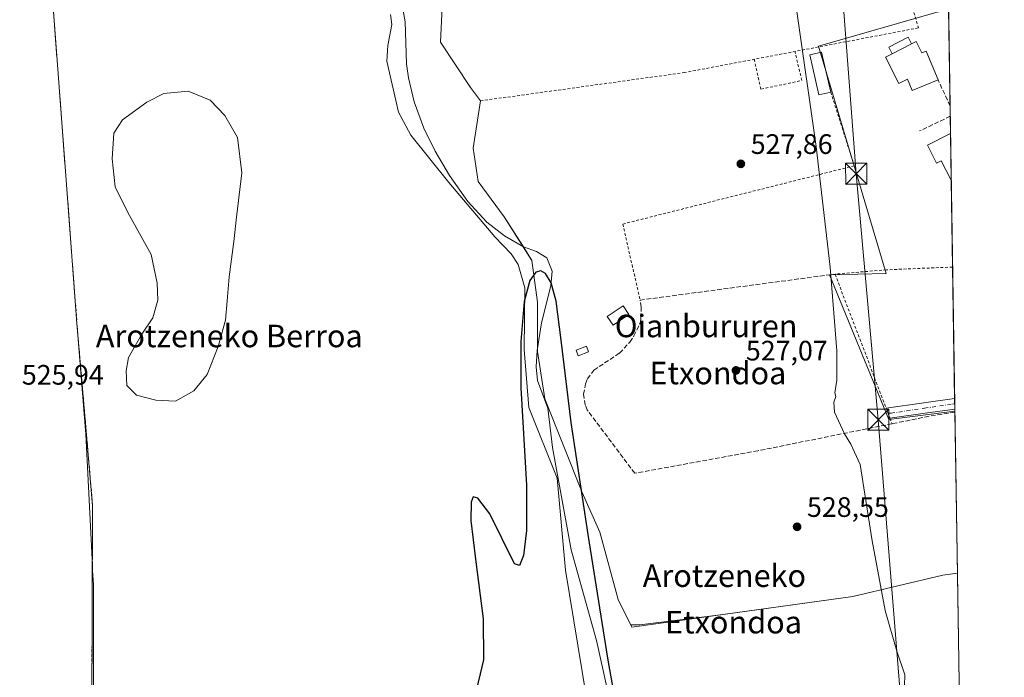
# Model space of a CAD drawing. Units: metres. Extents: x 603618 to 607052, y 4756976 to 4759341.
# Drawn here: x 606701 to 607052, y 4758061 to 4758295 of the extents above; entities that cross this region are included whole.
import ezdxf
from ezdxf.enums import TextEntityAlignment as Align

# ---------------------------------------------------------------- set-up
doc = ezdxf.new("R2010")
doc.units = ezdxf.units.M
doc.header["$MEASUREMENT"] = 0
for name, pattern in [('DGN Style 2', [1.6480167562047852, 0.988810053722871, -0.6592067024819142]), ('DGN Style 3', [2.307223458686699, 1.648016756204785, -0.6592067024819142]), ('DGN Style 4', [2.6384748266838614, 1.318413404963828, -0.6592067024819142, 0.001648016756204785, -0.6592067024819142])]:
    doc.linetypes.add(name, pattern=pattern)
for name, color, linetype, lineweight in [('Alambrada', 7, 'DGN Style 2', 0), ('Camino Cxs', 7, 'Continuous', 0), ('Camino eje', 30, 'DGN Style 4', 13), ('Campo de golf Cxs', 135, 'Continuous', 0), ('Comarca CxS', 21, 'Continuous', 0), ('Comunidad Autónoma CxS', 142, 'Continuous', 0), ('Corriente natural lineal', 142, 'Continuous', 13), ('Corriente natural oculto Cxs', 9, 'Continuous', 13), ('Curva de nivel maestra', 30, 'Continuous', 30), ('Curva de nivel normal', 30, 'Continuous', 0), ('Edificación Cxs', 1, 'Continuous', 13), ('Edificación ligera', 1, 'Continuous', 0), ('Edificación ligera Cxs', 1, 'Continuous', 0), ('Entidad de ámbito territorial CxS', 92, 'Continuous', 0), ('Espacio natural protegido', 121, 'Continuous', 13), ('Espacio natural protegido CxS', 121, 'Continuous', 0), ('Estanque Cxs', 5, 'Continuous', 0), ('Municipio CxS', 4, 'Continuous', 0), ('Núcleo urbano CxS', 7, 'Continuous', 0), ('Prado CxS', 92, 'Continuous', 0), ('Provincia CxS', 1, 'Continuous', 0), ('Punto de cota en terreno', 7, 'Continuous', 0), ('Rótulo de punto de cota en terreno', 7, 'Continuous', 0), ('Seto lineal', 92, 'DGN Style 3', 0), ('Tendido', 6, 'Continuous', 0), ('Texto cartográfico', 7, 'Continuous', 0), ('Torre de tendido puntual', 7, 'Continuous', 0)]:
    doc.layers.add(name, color=color, linetype=linetype, lineweight=lineweight)
doc.styles.add('Style-Arial', font='txt')

# ---------------------------------------------------------------- blocks, each defined once
blk = doc.blocks.new('*U20')
at = {"layer": 'Prado CxS', "color": 92, "linetype": 'Continuous', "lineweight": 0}
blk.add_polyline3d([(606712.2801000001, 4758308.7301, 527.0859000000055), (606718.0114000002, 4758232.819399999, 526.2563999999984), (606721.5100999996, 4758186.4801, 526.0954000000056), (606721.7100000001, 4758183.790100001, 526.0706999999966), (606724.6233000001, 4758147.072100001, 525.9741999999969), (606726.9907000001, 4758100.2981, 525.743100000007), (606727.0762999998, 4758098.607100001, 525.7032000000036), (606727.3349000001, 4758093.500499999, 525.671199999997), (606727.3349000001, 4758089.6183, 525.6983000000037), (606727.3349000001, 4758046.574300001, 525.8657999999997)], dxfattribs=at)
blk = doc.blocks.new('5PATER')
at = {"layer": 'Punto de cota en terreno', "linetype": 'Continuous', "lineweight": 0}
h = blk.add_hatch(color=51, dxfattribs=at)
edge = h.paths.add_edge_path()
edge.add_ellipse((0, 0), major_axis=(-0.1095731443231308, -0.1110710700762829), ratio=0.9994222409660322, start_angle=0, end_angle=360)
blk = doc.blocks.new('5TTEND')
at = {"layer": 'Corriente natural oculto Cxs', "color": 7, "linetype": 'Continuous', "lineweight": 0}
for p, q in [((-0.375, 0.3754), (0.375, -0.3746)), ((0.3720000000000001, 0.3784000000000001), (-0.3720000000000001, -0.3776))]:
    blk.add_line(p, q, dxfattribs=at)
at = {"layer": 'Corriente natural oculto Cxs', "color": 7, "linetype": 'Continuous', "lineweight": 0, "flags": 128}
blk.add_lwpolyline([(-0.375, -0.3746), (0.375, -0.3746), (0.375, 0.3754), (-0.375, 0.3754), (-0.3720000000000001, -0.3776)], dxfattribs=at)

msp = doc.modelspace()

# ---------------------------------------------------------------- linework, layer by layer
at = {"layer": 'Alambrada', "color": 7, "linetype": 'DGN Style 2', "lineweight": 0}
for points in [[(606712.2801000001, 4758308.7301, 530.3127999999997), (606721.5100999996, 4758186.4801, 526.2611000000034), (606721.7100999998, 4758183.790100001, 526.4360000000015), (606727.0900999998, 4758121.610099999, 527.1604999999981), (606726.7401000002, 4758046.5601, 525.9418000000006)], [(607027.4901000002, 4758303.7601, 532.9910999999993), (607018.7401000002, 4758300.460100001, 533.354800000001), (607021.2001, 4758291.780099999, 533.8056999999973), (606937.9901000002, 4758275.880100001, 528.8022999999957), (606865.2901, 4758265.8101, 539.6723999999958)], [(606962.7348999997, 4758280.6084, 530.0002999999997), (606965.1298000002, 4758269.9539, 528.2247000000061), (606979.6819000002, 4758273.062700001, 529.9760999999999), (606977.2106, 4758283.374500001, 531.6153999999951)], [(606989.9801000003, 4758268.9101, 531.609700000001), (606998.3701, 4758242.690099999, 533.1239999999962), (606915.9200999998, 4758221.950099999, 526.2342999999964), (606922.0701000001, 4758194.850099999, 528.1588999999949)], [(607033.3908000002, 4758206.6305, 535.781799999997), (607033.3800999997, 4758206.630100001, 535.7839999999997), (607009.8101000005, 4758205.640100001, 531.5878999999986), (606991.5301000001, 4758204.110099999, 531.8378999999986), (607009.7301000003, 4758156.360099999, 534.5766000000004), (607011.0800999999, 4758152.800100001, 533.8565999999992), (607011.8400999998, 4758150.840100001, 533.4676000000036)]]:
    msp.add_polyline3d(points, dxfattribs=at)
at = {"layer": 'Camino Cxs', "color": 7, "linetype": 'Continuous', "lineweight": 0, "extrusion": (0.00644707519227169, -0.4115839039341513, 0.9113490688225827), "elevation": -1953978.349679052, "flags": 128}
msp.add_lwpolyline([(681482.6253152639, 4327369.366045535), (681482.6253152639, 4327365.239568197)], dxfattribs=at)
at = {"layer": 'Camino Cxs', "color": 7, "linetype": 'Continuous', "lineweight": 0, "extrusion": (-0.1467462053332961, -0.02094240231287717, 0.9889524594264599), "elevation": -188197.0819296111, "flags": 128}
msp.add_lwpolyline([(-4624668.091282365, 1259192.908204333), (-4624668.091282365, 1259182.172405878)], dxfattribs=at)
at = {"layer": 'Camino Cxs', "color": 7, "linetype": 'Continuous', "lineweight": 0}
msp.add_polyline3d([(607023.6700999998, 4758154.5601, 534.4293999999937), (607011.0900999998, 4758152.800100001, 533.8592999999964), (607009.7301000003, 4758156.370100001, 534.5795999999973), (607023.1501000002, 4758158.2501, 535.1428000000016), (607034.1201, 4758159.8201, 537.7204999999958), (607034.1222000001, 4758159.820400001, 537.719299999997), (607034.1801000005, 4758156.0601, 536.0209999999934)], close=True, dxfattribs=at)
msp.add_polyline3d([(607023.6700999998, 4758154.5601, 534.4293999999937), (607011.0900999998, 4758152.800100001, 533.8592999999964), (607009.7301000003, 4758156.370100001, 534.5795999999973), (607023.1501000002, 4758158.2501, 535.1428000000016), (607034.1218999998, 4758159.8203, 537.7194000000018)], dxfattribs=at)
at = {"layer": 'Camino eje', "color": 30, "linetype": 'DGN Style 4', "lineweight": 13}
msp.add_polyline3d([(607010.4101, 4758154.585100001, 534.3151000000071), (607011.5301000001, 4758154.5801, 534.7701999999991), (607017.1281000003, 4758155.470699999, 533.3203000000067), (607023.4139, 4758156.379100001, 534.7657999999938), (607033.3126999997, 4758157.8245, 537.4130000000005), (607034.1514999997, 4758157.944900001, 537.0537999999942)], dxfattribs=at)
at = {"layer": 'Campo de golf Cxs', "color": 135, "linetype": 'Continuous', "lineweight": 0, "extrusion": (0.0002157581842408767, -0.01380726784610343, 0.9999046518558817), "elevation": -65033.37074320792, "flags": 128}
msp.add_lwpolyline([(607034.9645659942, 4757653.254890696), (607035.943952728, 4757590.585816775)], dxfattribs=at)
at = {"layer": 'Campo de golf Cxs', "color": 135, "linetype": 'Continuous', "lineweight": 0}
for points in [[(606830.5800999999, 4758335.610099999, 533.6959000000061), (606835.0820000004, 4758322.4472, 531.7691999999952), (606846.9883000003, 4758315.303400001, 526.9002000000038), (606851.7507999997, 4758301.809699999, 528.7495999999956), (606850.9570000004, 4758286.728399999, 531.1731), (606861.6657999996, 4758270.535300001, 531.0613000000012), (606865.2901, 4758265.8101, 539.6723999999958)], [(606726.7401000002, 4758046.5601, 525.9418000000006), (606727.0900999998, 4758121.610099999, 527.1604999999981), (606724.7909000004, 4758148.183300001, 526.2121000000043), (606721.7100999998, 4758183.790100001, 526.4360000000015), (606721.5100999996, 4758186.4801, 526.2611000000034), (606718.0114000002, 4758232.819399999, 526.3369999999995), (606712.2801000001, 4758308.7301, 530.3127999999997)], [(606726.7401000002, 4758046.5601, 525.9418000000006), (606727.0900999998, 4758121.610099999, 527.1604999999981), (606724.7909000004, 4758148.183300001, 526.2121000000043), (606721.7100999998, 4758183.790100001, 526.4360000000015), (606721.5100999996, 4758186.4801, 526.2611000000034), (606718.0114000002, 4758232.819399999, 526.3369999999995), (606712.2801000001, 4758308.7301, 530.3127999999997)], [(606851.7507999997, 4758301.809699999, 528.7495999999956), (606850.9570000004, 4758286.728399999, 531.1731), (606861.6657999996, 4758270.535300001, 531.0613000000012), (606865.2901, 4758265.8101, 539.6723999999958), (606862.6183000002, 4758248.9453, 543.2807999999932), (606864.3847000003, 4758237.118899999, 537.1171999999933), (606873.6451000003, 4758224.551200001, 533.7348999999958), (606883.5669999998, 4758209.006899999, 534.470100000006), (606885.5514000002, 4758194.124, 537.760500000004), (606885.5514000002, 4758176.5953, 536.504700000005), (606888.1972000003, 4758159.7281, 535.0065000000031), (606901.4264000002, 4758126.3244, 533.7510000000038), (606907.7034, 4758112.261299999, 535.1843999999984), (606914.2121000001, 4758088.289999999, 533.4161000000023), (606919.1723999997, 4758078.4121, 535.9527999999991), (606997.8860999999, 4758089.326199999, 529.8558000000048), (607029.9669000005, 4758096.933, 531.6935999999987), (607035.0933999997, 4758097.6654, 532.0359999999928), (607036.0727000004, 4758035.0023, 531.1705999999976)], [(606865.2901, 4758265.8101, 539.6723999999958), (606862.6183000002, 4758248.9453, 543.2807999999932), (606864.3847000003, 4758237.118899999, 537.1171999999933), (606873.6451000003, 4758224.551200001, 533.7348999999958), (606880.5124000004, 4758213.792500001, 532.9556000000011)], [(606880.5124000004, 4758213.792500001, 532.9556000000011), (606883.5669999998, 4758209.006899999, 534.470100000006), (606885.5514000002, 4758194.124, 537.760500000004), (606885.5514000002, 4758177.519500001, 535.6490999999951)], [(606885.5514000002, 4758177.519500001, 535.6490999999951), (606885.5514000002, 4758176.5953, 536.504700000005), (606888.1972000003, 4758159.7281, 535.0065000000031), (606901.4264000002, 4758126.3244, 533.7510000000038), (606907.7034, 4758112.261299999, 535.1843999999984), (606914.2121000001, 4758088.289999999, 533.4161000000023)], [(606914.2121000001, 4758088.289999999, 533.4161000000023), (606919.1723999997, 4758078.4121, 535.9527999999991), (606997.8860999999, 4758089.326199999, 529.8558000000048), (607029.9669000005, 4758096.933, 531.6935999999987), (607035.0935000004, 4758097.6654, 532.0360999999976)]]:
    msp.add_polyline3d(points, dxfattribs=at)
at = {"layer": 'Comarca CxS', "color": 21, "linetype": 'Continuous', "lineweight": 0, "flags": 128}
msp.add_lwpolyline([(605697.9031990073, 4757007.072606854), (603653.280000791, 4756975.649982393), (603618.2600007901, 4759289.099982372), (604901.660263644, 4759308.826702776), (605114.0513610122, 4759312.091159398), (606524.6559000007, 4759333.7731), (606895.9990260851, 4759339.480724087), (607015.6600008182, 4759341.319982371), (607016.5497944443, 4759284.377128542), (607020.3705598465, 4759039.86505344), (607046.5138119559, 4757366.812628445), (607051.8100008157, 4757027.879982397), (607026.6339000001, 4757027.493200001)], close=True, dxfattribs=at)
at = {"layer": 'Comunidad Autónoma CxS', "color": 142, "linetype": 'Continuous', "lineweight": 0, "flags": 128}
msp.add_lwpolyline([(605697.9031990073, 4757007.072606854), (603653.280000791, 4756975.649982393), (603618.2600007901, 4759289.099982372), (604901.660263644, 4759308.826702776), (605114.0513610122, 4759312.091159398), (606524.6559000007, 4759333.7731), (606895.9990260851, 4759339.480724087), (607015.6600008182, 4759341.319982371), (607016.5497944443, 4759284.377128542), (607020.3705598465, 4759039.86505344), (607046.5138119559, 4757366.812628445), (607051.8100008157, 4757027.879982397), (607026.6339000001, 4757027.493200001)], close=True, dxfattribs=at)
at = {"layer": 'Corriente natural lineal', "color": 142, "linetype": 'Continuous', "lineweight": 13}
msp.add_polyline3d([(606837.6201, 4758298.600099999, 526.1303000000044), (606838.3601000002, 4758293.9001, 525.8718999999984), (606838.8501000004, 4758278.940099999, 526.7155000000057), (606839.5701000001, 4758274.0001, 526.6195000000008), (606841.5800999999, 4758265.4001, 525.9345999999932), (606845.0701000001, 4758256.040100001, 526.2461000000039), (606849.1300999997, 4758247.840100001, 525.3938000000053), (606854.2200999996, 4758239.270099999, 526.0084000000061), (606860.7801000001, 4758229.920100001, 526.164499999999), (606867.5301000001, 4758222.5701, 525.2317999999941), (606873.8201000001, 4758217.7601, 525.5697999999975), (606880.5500999996, 4758213.770099999, 525.3169000000053), (606885.2001, 4758212.170100001, 525.3723000000027), (606888.8601000002, 4758209.940099999, 525.5204999999987), (606890.7801000001, 4758205.100099999, 525.5537999999942), (606890.2500999998, 4758199.970100001, 525.6220999999932), (606887.0201000003, 4758186.790100001, 524.9823999999935), (606885.4501, 4758176.880100001, 524.7773000000016), (606885.0201000003, 4758171.140100001, 524.7415000000037), (606885.5100999996, 4758166.2301, 524.9850000000006), (606889.1596999997, 4758156.377599999, 524.7565000000031), (606890.9250999996, 4758142.4016, 525.0126000000018), (606897.5396999996, 4758105.889000001, 525.297200000001), (606906.5355000002, 4758073.609800001, 524.8292999999976), (606912.1700999998, 4758048.5101, 524.6603999999934)], dxfattribs=at)
at = {"layer": 'Curva de nivel maestra', "color": 30, "linetype": 'Continuous', "lineweight": 30, "elevation": 525.0000000000001, "flags": 128}
msp.add_lwpolyline([(606917.75, 4758027.350099999), (606910.6799999997, 4758066.700099999), (606903.6299999999, 4758111.440099999), (606897.5700000003, 4758151.300100001), (606893.9800000006, 4758180.600099999), (606892.1500000004, 4758194.420100001), (606890.3899999997, 4758200.970100001), (606888.3499999996, 4758204.360099999), (606886.7300000006, 4758205.3301), (606884.9199999999, 4758204.7601), (606882.7599999999, 4758201.800100001), (606880.79, 4758194.4001), (606879.5700000003, 4758180.0601), (606879.5999999996, 4758163.620100001), (606881.6200000001, 4758128.9801), (606881.5800000001, 4758112.790100001), (606880.5, 4758103.870100001), (606879.0999999996, 4758100.3301), (606877.4000000004, 4758100.9001), (606868.5199999996, 4758118.800100001), (606864.3399999999, 4758124.3301), (606862.6299999999, 4758124.780099999), (606861.8799999999, 4758122.870100001), (606861.8099999996, 4758116.350099999), (606863.4600000001, 4758102.630100001), (606866.2000000002, 4758081.380100001), (606866.3300000001, 4758066.790100001), (606863.1699999999, 4758053.840100001)], dxfattribs=at)
at = {"layer": 'Curva de nivel normal', "color": 30, "linetype": 'Continuous', "lineweight": 0, "elevation": 530, "flags": 128}
msp.add_lwpolyline([(607016.2199999997, 4758057.600000001), (607016.3899999997, 4758061.480000001), (607013.5800000001, 4758069.890000001), (607009.3300000001, 4758084.32), (607004.79, 4758109.100000001), (607000.5099999999, 4758136.34), (606997.1500000004, 4758143.58), (606994.8799999999, 4758147.300000001), (606991.29, 4758154.91), (606991.1399999997, 4758158.51), (606991.8300000001, 4758160.480000001), (606991.3899999997, 4758161.789999999), (606992.1900000004, 4758166.359999999), (606992.2000000002, 4758176.75), (606989.8099999996, 4758206.550000001), (606984.8099999996, 4758249.550000001), (606977.9400000004, 4758297.57)], dxfattribs=at)
at = {"layer": 'Edificación Cxs', "color": 1, "linetype": 'Continuous', "lineweight": 13, "flags": 128}
for points, elevation in [([(607020.4001000002, 4758286.920100001), (607022.4700999996, 4758282.850099999), (607023.9700999996, 4758283.4801), (607028.2301000003, 4758273.270099999), (607019.0201000003, 4758269.4301), (607017.2801000001, 4758273.530099999), (607014.2200999996, 4758271.970100001), (607009.4501, 4758281.340100001), (607011.8509999998, 4758282.5636), (607018.7860000003, 4758286.0975)], 538.8398000000016), ([(607032.6469000002, 4758254.233700001), (607032.9083000004, 4758237.513699999), (607029.3201000001, 4758244.4901), (607027.7100999998, 4758243.6601), (607024.4401000004, 4758250.020099999), (607032.6401000004, 4758254.2301)], 538.7834000000003)]:
    msp.add_lwpolyline(points, close=True, dxfattribs=dict(at, elevation=elevation))
at = {"layer": 'Edificación Cxs', "color": 1, "linetype": 'Continuous', "lineweight": 13, "extrusion": (-0.006341569986034104, -0.003231503125033168, 0.9999746706180439), "elevation": -18690.2567751874, "flags": 128}
msp.add_lwpolyline([(607003.0414760094, 4758247.010306412), (607009.9766878845, 4758250.544224864)], dxfattribs=at)
at = {"layer": 'Edificación Cxs', "color": 1, "linetype": 'Continuous', "lineweight": 13, "extrusion": (-0.002213430649662423, 0.1416324547398509, 0.9899168391784853), "elevation": 673110.5847175507, "flags": 128}
msp.add_lwpolyline([(-681311.4039543773, -4700235.013935375), (-681311.4039543772, -4700218.121565217)], dxfattribs=at)
at = {"layer": 'Edificación Cxs', "color": 1, "linetype": 'Continuous', "lineweight": 13}
for points in [[(607018.7860000003, 4758286.0975, 535.6252999999997), (607020.4001000002, 4758286.920100001, 534.7081999999937), (607022.4700999996, 4758282.850099999, 537.553700000004), (607023.9700999996, 4758283.4801, 536.1098999999958), (607028.2301000003, 4758273.270099999, 535.687699999995)], [(607028.2301000003, 4758273.270099999, 535.687699999995), (607019.0201000003, 4758269.4301, 535.7385000000068), (607017.2801000001, 4758273.530099999, 538.8398000000016), (607014.2200999996, 4758271.970100001, 535.6444999999949), (607009.4501, 4758281.340100001, 534.4771000000037), (607011.8509999998, 4758282.5636, 535.5699000000022)], [(607032.9082000004, 4758237.513699999, 538.7832999999955), (607029.3201000001, 4758244.4901, 537.9658000000054), (607027.7100999998, 4758243.6601, 536.1226000000024), (607024.4401000004, 4758250.020099999, 534.9970999999932), (607032.6401000004, 4758254.2301, 536.3916999999929), (607032.6469000002, 4758254.233700001, 536.3904999999941)]]:
    msp.add_polyline3d(points, dxfattribs=at)
at = {"layer": 'Edificación ligera', "color": 1, "linetype": 'Continuous', "lineweight": 0, "extrusion": (-0.006341569986034104, -0.003231503125033168, 0.9999746706180439), "elevation": -18690.2567751874, "flags": 128}
msp.add_lwpolyline([(607003.0414760094, 4758247.010306412), (607009.9766878845, 4758250.544224864)], dxfattribs=at)
at = {"layer": 'Edificación ligera', "color": 1, "linetype": 'Continuous', "lineweight": 0}
for points in [[(607011.8509999998, 4758282.5636, 535.5699000000022), (607010.6259000005, 4758284.967700001, 534.6839000000036), (607017.5608999999, 4758288.501700001, 535.0736999999936), (607018.7860000003, 4758286.0975, 535.6252999999997)], [(606918.1179000001, 4758189.765799999, 527.366200000004), (606912.5087000001, 4758185.955800001, 527.948900000003), (606910.3981999997, 4758189.062999999, 527.1013999999996), (606916.0072999997, 4758192.873000001, 527.0320999999967), (606918.1179000001, 4758189.765799999, 527.366200000004)], [(606903.7244999995, 4758176.4307, 526.3497999999963), (606900.0203999998, 4758175.0549, 526.4903999999951), (606899.2742, 4758177.063800001, 526.3604999999952), (606902.9784000004, 4758178.4396, 526.3154999999971), (606903.7244999995, 4758176.4307, 526.3497999999963)]]:
    msp.add_polyline3d(points, dxfattribs=at)
at = {"layer": 'Edificación ligera Cxs', "color": 1, "linetype": 'Continuous', "lineweight": 0}
msp.add_polyline3d([(606989.9801000003, 4758268.9101, 531.609700000001), (606985.8000999996, 4758267.950099999, 531.1095999999961), (606982.4901000002, 4758282.220100001, 532.7538000000059), (606986.6801000005, 4758283.190099999, 532.758600000001), (606989.9801000003, 4758268.9101, 531.609700000001)], dxfattribs=at)
for points in [[(607018.7860000003, 4758286.0975, 535.6252999999997), (607011.8509999998, 4758282.5636, 535.6252999999997), (607010.6259000005, 4758284.967700001, 535.6252999999997), (607017.5608999999, 4758288.501700001, 535.6252999999997)], [(606989.9801000003, 4758268.9101, 532.758600000001), (606985.8000999996, 4758267.950099999, 532.758600000001), (606982.4901000002, 4758282.220100001, 532.758600000001), (606986.6801000005, 4758283.190099999, 532.758600000001)], [(606918.1179000001, 4758189.765799999, 527.948900000003), (606912.5087000001, 4758185.955800001, 527.948900000003), (606910.3981999997, 4758189.062999999, 527.948900000003), (606916.0072999997, 4758192.873000001, 527.948900000003)], [(606903.7244999995, 4758176.4307, 526.4903999999951), (606900.0203999998, 4758175.0549, 526.4903999999951), (606899.2742, 4758177.063800001, 526.4903999999951), (606902.9784000004, 4758178.4396, 526.4903999999951)]]:
    msp.add_3dface(points, dxfattribs=at)
at = {"layer": 'Entidad de ámbito territorial CxS', "color": 92, "linetype": 'Continuous', "lineweight": 0, "flags": 128}
msp.add_lwpolyline([(607020.3705598465, 4759039.86505344), (607046.5138119559, 4757366.812628445)], dxfattribs=at)
at = {"layer": 'Espacio natural protegido', "color": 121, "linetype": 'Continuous', "lineweight": 13, "flags": 128}
msp.add_lwpolyline([(606902.8939999985, 4758053.954700002), (606895.491999998, 4758098.734500002), (606892.5075999993, 4758131.439400001), (606882.4680999995, 4758156.6694), (606880.7625999996, 4758177.2243), (606881.0679999993, 4758199.168200001), (606878.6531999989, 4758207.573200001), (606876.1872999995, 4758211.289200001), (606870.3193999986, 4758217.429300004), (606853.915799999, 4758236.7813), (606840.3930999984, 4758253.550399999), (606835.9721999993, 4758261.730399999), (606831.8315999983, 4758279.872300004), (606832.2476999998, 4758285.468299998), (606833.7028999986, 4758292.960300002), (606833.1429999986, 4758296.525300002)], dxfattribs=at)
at = {"layer": 'Espacio natural protegido CxS', "color": 121, "linetype": 'Continuous', "lineweight": 0, "flags": 128}
for points in [[(605114.0513610122, 4759312.091159398), (606524.6559000007, 4759333.7731), (606895.9990260851, 4759339.480724087), (607015.6600008182, 4759341.319982371), (607016.5497944443, 4759284.377128542), (607020.3705598465, 4759039.86505344), (607046.5138119559, 4757366.812628445), (607051.8100008157, 4757027.879982397), (607026.6339000001, 4757027.493200001), (605697.9031990073, 4757007.072606854)], [(607020.3705598465, 4759039.86505344), (607046.5138119559, 4757366.812628445)], [(606902.8939999993, 4758053.954700001), (606895.4919999988, 4758098.7345), (606892.5076000001, 4758131.439400001), (606882.4681000003, 4758156.669399999), (606880.7626000005, 4758177.224300001), (606881.0680000001, 4758199.1682), (606878.6531999997, 4758207.573200001), (606876.1873000005, 4758211.289200001), (606870.3193999993, 4758217.429300002), (606853.9157999997, 4758236.781300001), (606840.393099999, 4758253.550399999), (606835.9722000001, 4758261.7304), (606831.8315999992, 4758279.872300002), (606832.2477000006, 4758285.4683), (606833.7028999995, 4758292.960300001), (606833.1429999995, 4758296.525300001)]]:
    msp.add_lwpolyline(points, dxfattribs=at)
at = {"layer": 'Estanque Cxs', "color": 5, "linetype": 'Continuous', "lineweight": 0}
msp.add_polyline3d([(606763.1654000003, 4758162.5788, 525.3868999999977), (606756.6139000002, 4758158.91, 525.4363000000012), (606749.5384000001, 4758159.1721, 525.3344999999972), (606742.7248000001, 4758161.0065, 525.7140000000073), (606739.3180999998, 4758164.4132, 525.8073000000004), (606739.056, 4758169.6544, 525.761599999998), (606739.8421999998, 4758174.371400001, 525.7467999999935), (606744.5592, 4758182.757300001, 526.0129000000015), (606748.4901000002, 4758188.522600001, 525.8154999999971), (606750.3245000001, 4758194.812000001, 525.5412000000069), (606750.0625, 4758200.839299999, 525.6144000000058), (606747.966, 4758211.059599999, 525.5817999999999), (606739.5800999999, 4758225.996900001, 525.2986999999994), (606735.1251999997, 4758235.1689, 525.619000000006), (606734.0768999998, 4758245.1271, 525.962400000004), (606734.6009999998, 4758254.299100001, 526.2268999999942), (606737.7456999999, 4758259.016200001, 526.2293000000063), (606746.3936999999, 4758265.305600001, 525.9238000000041), (606752.4210000001, 4758268.450300001, 525.9882999999973), (606761.0689000003, 4758269.236400001, 525.8267000000051), (606768.9305999996, 4758266.091700001, 525.890400000004), (606774.1717999997, 4758260.588500001, 525.6152000000002), (606778.6267999997, 4758252.7268, 525.7970000000059), (606780.1990999999, 4758240.148, 525.2470999999932), (606778.3646999998, 4758224.424500001, 525.1551999999938), (606777.3164999997, 4758215.7766, 525.0834999999934), (606775.7441999996, 4758203.197799999, 525.260500000004), (606774.9579999996, 4758194.549900001, 525.152900000001), (606774.4338999996, 4758187.736400001, 525.3317999999999), (606771.8132999997, 4758178.302300001, 525.2918000000063), (606767.8823999995, 4758168.3441, 525.3364000000003)], close=True, dxfattribs=at)
msp.add_polyline3d([(606763.1654000003, 4758162.5788, 525.3868999999977), (606756.6139000002, 4758158.91, 525.4363000000012), (606749.5384000001, 4758159.1721, 525.3344999999972), (606742.7248000001, 4758161.0065, 525.7140000000073), (606739.3180999998, 4758164.4132, 525.8073000000004), (606739.056, 4758169.6544, 525.761599999998), (606739.8421999998, 4758174.371400001, 525.7467999999935), (606744.5592, 4758182.757300001, 526.0129000000015), (606748.4901000002, 4758188.522600001, 525.8154999999971), (606750.3245000001, 4758194.812000001, 525.5412000000069), (606750.0625, 4758200.839299999, 525.6144000000058), (606747.966, 4758211.059599999, 525.5817999999999), (606739.5800999999, 4758225.996900001, 525.2986999999994), (606735.1251999997, 4758235.1689, 525.619000000006), (606734.0768999998, 4758245.1271, 525.962400000004), (606734.6009999998, 4758254.299100001, 526.2268999999942), (606737.7456999999, 4758259.016200001, 526.2293000000063), (606746.3936999999, 4758265.305600001, 525.9238000000041), (606752.4210000001, 4758268.450300001, 525.9882999999973), (606761.0689000003, 4758269.236400001, 525.8267000000051), (606768.9305999996, 4758266.091700001, 525.890400000004), (606774.1717999997, 4758260.588500001, 525.6152000000002), (606778.6267999997, 4758252.7268, 525.7970000000059), (606780.1990999999, 4758240.148, 525.2470999999932), (606778.3646999998, 4758224.424500001, 525.1551999999938), (606777.3164999997, 4758215.7766, 525.0834999999934), (606775.7441999996, 4758203.197799999, 525.260500000004), (606774.9579999996, 4758194.549900001, 525.152900000001), (606774.4338999996, 4758187.736400001, 525.3317999999999), (606771.8132999997, 4758178.302300001, 525.2918000000063), (606767.8823999995, 4758168.3441, 525.3364000000003), (606763.1654000003, 4758162.5788, 525.3868999999977)], dxfattribs=at)
at = {"layer": 'Municipio CxS', "color": 4, "linetype": 'Continuous', "lineweight": 0, "flags": 128}
msp.add_lwpolyline([(605114.0513610122, 4759312.091159398), (606524.6559000007, 4759333.7731), (606895.9990260851, 4759339.480724087), (607015.6600008182, 4759341.319982371), (607016.5497944443, 4759284.377128542), (607020.3705598465, 4759039.86505344), (607046.5138119559, 4757366.812628445), (607051.8100008157, 4757027.879982397), (607026.6339000001, 4757027.493200001), (605697.9031990073, 4757007.072606854)], dxfattribs=at)
at = {"layer": 'Núcleo urbano CxS', "color": 7, "linetype": 'Continuous', "lineweight": 0, "extrusion": (-0.0003765997268626568, 0.02410426434589317, 0.9997093790762338), "elevation": 114998.9413900738, "flags": 128}
msp.add_lwpolyline([(-681291.4173994199, -4746838.294414821), (-681291.4173994199, -4746807.54012516)], dxfattribs=at)
at = {"layer": 'Núcleo urbano CxS', "color": 7, "linetype": 'Continuous', "lineweight": 0, "extrusion": (-0.0002554163155069754, 0.01634034888449418, 0.999866454963281), "elevation": 78129.82835026318, "flags": 128}
msp.add_lwpolyline([(-681325.7838683246, -4747552.578022723), (-681325.7838683245, -4747548.943293429)], dxfattribs=at)
at = {"layer": 'Núcleo urbano CxS', "color": 7, "linetype": 'Continuous', "lineweight": 0, "extrusion": (-0.0003515605748839684, 0.02247070308621624, 0.9997474400607251), "elevation": 107241.2233201153, "flags": 128}
msp.add_lwpolyline([(-681393.505989304, -4746970.852325175), (-681393.505989304, -4746964.765143125)], dxfattribs=at)
at = {"layer": 'Núcleo urbano CxS', "color": 7, "linetype": 'Continuous', "lineweight": 0, "extrusion": (-0.00048895037019581, 0.0312868357485486, 0.9995103275286248), "elevation": 149107.0973070419, "flags": 128}
msp.add_lwpolyline([(-681311.403954377, -4745845.985266303), (-681311.403954377, -4745829.255032295)], dxfattribs=at)
at = {"layer": 'Núcleo urbano CxS', "color": 7, "linetype": 'Continuous', "lineweight": 0, "extrusion": (0.000672495463087319, -0.04304416971006262, 0.9990729438853919), "elevation": -203872.679005973, "flags": 128}
msp.add_lwpolyline([(681289.5228335382, 4743795.314974939), (681289.5228335382, 4743764.399345505)], dxfattribs=at)
at = {"layer": 'Núcleo urbano CxS', "color": 7, "linetype": 'Continuous', "lineweight": 0, "extrusion": (-0.0001612729773108693, 0.01032160284864861, 0.9999467178333362), "elevation": 49547.03394929971, "flags": 128}
msp.add_lwpolyline([(607033.4687102261, 4757948.67762969), (607034.2001881639, 4757901.864936016)], dxfattribs=at)
at = {"layer": 'Núcleo urbano CxS', "color": 7, "linetype": 'Continuous', "lineweight": 0, "extrusion": (0.0007502158277842961, -0.04802405559452255, 0.9988458976541206), "elevation": -227518.2158116577, "flags": 128}
msp.add_lwpolyline([(681281.3889636137, 4742643.431216243), (681281.3889636137, 4742641.55322)], dxfattribs=at)
at = {"layer": 'Núcleo urbano CxS', "color": 7, "linetype": 'Continuous', "lineweight": 0, "extrusion": (0.001486277355247896, -0.09495045039741569, 0.9954808902982274), "elevation": -450356.3932391473, "flags": 128}
msp.add_lwpolyline([(681431.0196838249, 4726667.817425359), (681431.0196838249, 4726665.924038063)], dxfattribs=at)
at = {"layer": 'Núcleo urbano CxS', "color": 7, "linetype": 'Continuous', "lineweight": 0, "extrusion": (0.001715952268224662, -0.1093187186246038, 0.9940052682285381), "elevation": -518584.2215468203, "flags": 128}
msp.add_lwpolyline([(681637.9579665072, 4719637.695035843), (681637.9579665072, 4719636.90661293)], dxfattribs=at)
at = {"layer": 'Núcleo urbano CxS', "color": 7, "linetype": 'Continuous', "lineweight": 0, "extrusion": (8.94267126938639e-05, -0.005722779919938544, 0.9999836207622859), "elevation": -26644.30052005692, "flags": 128}
msp.add_lwpolyline([(607035.0434890769, 4758023.09959781), (607036.0227211508, 4757960.43557167)], dxfattribs=at)
at = {"layer": 'Núcleo urbano CxS', "color": 7, "linetype": 'Continuous', "lineweight": 0}
for points in [[(606825.3476999998, 4758351.456300001, 525.796199999997), (606816.3701, 4758347.4801, 526.8139999999985), (606806.2609999999, 4758343.716800001, 526.8016999999963), (606789.2430999996, 4758337.3815, 526.6793999999937), (606712.2801000001, 4758308.7301, 527.0859000000055), (606718.0114000002, 4758232.819399999, 526.2563999999984), (606721.5100999996, 4758186.4801, 526.0954000000056), (606721.7100000001, 4758183.790100001, 526.0706999999966), (606724.6233000001, 4758147.072100001, 525.9741999999969), (606726.9907000001, 4758100.2981, 525.743100000007), (606727.0762999998, 4758098.607100001, 525.7032000000036), (606727.3349000001, 4758093.500499999, 525.671199999997), (606727.3349000001, 4758089.6183, 525.6983000000037), (606727.3349000001, 4758046.574300001, 525.8657999999997), (606796.5301000001, 4758048.2301, 525.3758999999991), (606819.1401000004, 4758048.4101, 525.386599999998), (606906.7801000001, 4758049.8101, 524.9787999999971), (606918.1901000004, 4758051.390100001, 525.3831000000064)], [(606727.3349000001, 4758046.574300001, 525.8657999999997), (606727.3349000001, 4758089.6183, 525.6983000000037), (606727.3349000001, 4758093.500499999, 525.671199999997), (606727.0762999998, 4758098.607100001, 525.7032000000036), (606726.9907000001, 4758100.2981, 525.743100000007), (606724.6233000001, 4758147.072100001, 525.9741999999969), (606721.7100000001, 4758183.790100001, 526.0706999999966), (606721.5100999996, 4758186.4801, 526.0954000000056), (606718.0114000002, 4758232.819399999, 526.2563999999984), (606712.2801000001, 4758308.7301, 527.0859000000055)], [(606851.7507999997, 4758301.809699999, 526.5881999999983), (606850.9570000004, 4758286.728399999, 526.537599999996), (606861.6657999996, 4758270.535300001, 526.4872999999934), (606865.2901, 4758265.8101, 526.3380999999936), (606862.6183000002, 4758248.9453, 525.8084999999992), (606864.3847000003, 4758237.118899999, 525.7302999999956), (606873.6451000003, 4758224.551200001, 525.3478999999934), (606883.5669999998, 4758209.006899999, 525.4015999999974), (606885.5514000002, 4758194.124, 525.6576999999961), (606885.5514000002, 4758176.5953, 524.7630999999965), (606888.1972000003, 4758159.7281, 524.9235000000045), (606901.4264000002, 4758126.3244, 525.449099999998), (606907.7034, 4758112.261299999, 525.7430000000022), (606914.2121000001, 4758088.289999999, 525.6168999999937), (606918.7448000005, 4758079.263699999, 525.6092000000062), (606921.9484999999, 4758079.263699999, 525.6494999999995), (606949.7518999996, 4758082.655099999, 526.744399999996), (606952.3433999997, 4758083.011399999, 526.8361000000004), (606997.8860999999, 4758089.326199999, 529.2685999999958), (607029.9669000005, 4758096.933, 530.726800000004), (607035.0933999997, 4758097.6654, 530.9688000000025), (607036.0727000004, 4758035.0023, 530.6101000000053)], [(606851.7507999997, 4758301.809699999, 526.5881999999983), (606850.9570000004, 4758286.728399999, 526.537599999996), (606861.6657999996, 4758270.535300001, 526.4872999999934), (606865.2901, 4758265.8101, 526.3380999999936), (606862.6183000002, 4758248.9453, 525.8084999999992), (606864.3847000003, 4758237.118899999, 525.7302999999956), (606873.6451000003, 4758224.551200001, 525.3478999999934), (606883.5669999998, 4758209.006899999, 525.4015999999974), (606885.5514000002, 4758194.124, 525.6576999999961), (606885.5514000002, 4758176.5953, 524.7630999999965), (606888.1972000003, 4758159.7281, 524.9235000000045), (606901.4264000002, 4758126.3244, 525.449099999998), (606907.7034, 4758112.261299999, 525.7430000000022), (606914.2121000001, 4758088.289999999, 525.6168999999937), (606918.7448000005, 4758079.263699999, 525.6092000000062), (606921.9484999999, 4758079.263699999, 525.6494999999995), (606949.7518999996, 4758082.655099999, 526.744399999996), (606952.3433999997, 4758083.011399999, 526.8361000000004), (606997.8860999999, 4758089.326199999, 529.2685999999958), (607029.9669000005, 4758096.933, 530.726800000004), (607035.0933999997, 4758097.6654, 530.9688000000025)], [(607027.4130999995, 4758297.2093, 532.366399999999), (606985.6086999997, 4758285.2643, 530.1435999999958), (607009.7666999997, 4758204.3355, 531.0957000000053), (606989.5201000003, 4758203.876499999, 529.8013000000064), (607010.6886999998, 4758152.3409, 531.0764999999956), (607034.1931999996, 4758155.276500001, 532.7684000000008)]]:
    msp.add_polyline3d(points, dxfattribs=at)
msp.add_polyline3d([(607034.1931999996, 4758155.276500001, 532.7684000000008), (607010.6886999998, 4758152.3409, 531.0764999999956), (606989.5201000003, 4758203.876499999, 529.8013000000064), (607009.7666999997, 4758204.3355, 531.0957000000053), (606985.6086999997, 4758285.2643, 530.1435999999958), (607027.4130999995, 4758297.2093, 532.366399999999), (607028.9682999998, 4758297.653700001, 532.4094000000041), (607031.5083, 4758298.3795, 532.4680999999982), (607031.9534, 4758298.616800001, 532.4758000000002)], close=True, dxfattribs=at)
at = {"layer": 'Prado CxS', "color": 92, "linetype": 'Continuous', "lineweight": 0, "extrusion": (0.001713396229961378, -0.109717467098646, 0.9939613381247869), "elevation": -520483.1037097767, "flags": 128}
msp.add_lwpolyline([(681256.5740238937, 4719482.943071497), (681256.5740238936, 4719482.575809219)], dxfattribs=at)
at = {"layer": 'Prado CxS', "color": 92, "linetype": 'Continuous', "lineweight": 0, "extrusion": (0.0004798615540887187, -0.03071017385635987, 0.9995282161873177), "elevation": -145299.9954260825, "flags": 128}
msp.add_lwpolyline([(681299.5404215743, 4745866.392115932), (681299.5404215743, 4745809.111903982)], dxfattribs=at)
at = {"layer": 'Prado CxS', "color": 92, "linetype": 'Continuous', "lineweight": 0}
for points in [[(606825.3476999998, 4758351.456300001, 525.796199999997), (606816.3701, 4758347.4801, 526.8139999999985), (606806.2609999999, 4758343.716800001, 526.8016999999963), (606789.2430999996, 4758337.3815, 526.6793999999937), (606712.2801000001, 4758308.7301, 527.0859000000055), (606718.0114000002, 4758232.819399999, 526.2563999999984), (606721.5100999996, 4758186.4801, 526.0954000000056), (606721.7100000001, 4758183.790100001, 526.0706999999966), (606724.6233000001, 4758147.072100001, 525.9741999999969), (606726.9907000001, 4758100.2981, 525.743100000007), (606727.0762999998, 4758098.607100001, 525.7032000000036), (606727.3349000001, 4758093.500499999, 525.671199999997), (606727.3349000001, 4758089.6183, 525.6983000000037), (606727.3349000001, 4758046.574300001, 525.8657999999997), (606796.5301000001, 4758048.2301, 525.3758999999991), (606819.1401000004, 4758048.4101, 525.386599999998), (606906.7801000001, 4758049.8101, 524.9787999999971), (606918.1901000004, 4758051.390100001, 525.3831000000064)], [(607027.4130999995, 4758297.2093, 532.366399999999), (606985.6086999997, 4758285.2643, 530.1435999999958), (607009.7666999997, 4758204.3355, 531.0957000000053), (606989.5201000003, 4758203.876499999, 529.8013000000064), (607010.6886999998, 4758152.3409, 531.0764999999956), (607034.1931999996, 4758155.276500001, 532.7684000000008), (607035.0933999997, 4758097.6654, 530.9688000000025), (607029.9669000005, 4758096.933, 530.726800000004), (606997.8860999999, 4758089.326199999, 529.2685999999958), (606952.3433999997, 4758083.011399999, 526.8361000000004), (606949.7518999996, 4758082.655099999, 526.744399999996), (606921.9484999999, 4758079.263699999, 525.6494999999995), (606918.7448000005, 4758079.263699999, 525.6092000000062), (606914.2121000001, 4758088.289999999, 525.6168999999937), (606907.7034, 4758112.261299999, 525.7430000000022), (606901.4264000002, 4758126.3244, 525.449099999998), (606888.1972000003, 4758159.7281, 524.9235000000045), (606885.5514000002, 4758176.5953, 524.7630999999965), (606885.5514000002, 4758194.124, 525.6576999999961), (606883.5669999998, 4758209.006899999, 525.4015999999974), (606873.6451000003, 4758224.551200001, 525.3478999999934), (606864.3847000003, 4758237.118899999, 525.7302999999956), (606862.6183000002, 4758248.9453, 525.8084999999992), (606865.2901, 4758265.8101, 526.3380999999936), (606861.6657999996, 4758270.535300001, 526.4872999999934), (606850.9570000004, 4758286.728399999, 526.537599999996), (606851.7507999997, 4758301.809699999, 526.5881999999983)], [(606851.7507999997, 4758301.809699999, 526.5881999999983), (606850.9570000004, 4758286.728399999, 526.537599999996), (606861.6657999996, 4758270.535300001, 526.4872999999934), (606865.2901, 4758265.8101, 526.3380999999936), (606862.6183000002, 4758248.9453, 525.8084999999992), (606864.3847000003, 4758237.118899999, 525.7302999999956), (606873.6451000003, 4758224.551200001, 525.3478999999934), (606883.5669999998, 4758209.006899999, 525.4015999999974), (606885.5514000002, 4758194.124, 525.6576999999961), (606885.5514000002, 4758176.5953, 524.7630999999965), (606888.1972000003, 4758159.7281, 524.9235000000045), (606901.4264000002, 4758126.3244, 525.449099999998), (606907.7034, 4758112.261299999, 525.7430000000022), (606914.2121000001, 4758088.289999999, 525.6168999999937), (606918.7448000005, 4758079.263699999, 525.6092000000062), (606921.9484999999, 4758079.263699999, 525.6494999999995), (606949.7518999996, 4758082.655099999, 526.744399999996), (606952.3433999997, 4758083.011399999, 526.8361000000004), (606997.8860999999, 4758089.326199999, 529.2685999999958), (607029.9669000005, 4758096.933, 530.726800000004), (607035.0933999997, 4758097.6654, 530.9688000000025)], [(607027.4130999995, 4758297.2093, 532.366399999999), (606985.6086999997, 4758285.2643, 530.1435999999958), (607009.7666999997, 4758204.3355, 531.0957000000053), (606989.5201000003, 4758203.876499999, 529.8013000000064), (607010.6886999998, 4758152.3409, 531.0764999999956), (607034.1931999996, 4758155.276500001, 532.7684000000008)]]:
    msp.add_polyline3d(points, dxfattribs=at)
at = {"layer": 'Provincia CxS', "color": 1, "linetype": 'Continuous', "lineweight": 0, "flags": 128}
msp.add_lwpolyline([(605697.9031990073, 4757007.072606854), (603653.280000791, 4756975.649982393), (603618.2600007901, 4759289.099982372), (604901.660263644, 4759308.826702776), (605114.0513610122, 4759312.091159398), (606524.6559000007, 4759333.7731), (606895.9990260851, 4759339.480724087), (607015.6600008182, 4759341.319982371), (607016.5497944443, 4759284.377128542), (607020.3705598465, 4759039.86505344), (607046.5138119559, 4757366.812628445), (607051.8100008157, 4757027.879982397), (607026.6339000001, 4757027.493200001)], close=True, dxfattribs=at)
at = {"layer": 'Seto lineal', "color": 92, "linetype": 'DGN Style 3', "lineweight": 0, "extrusion": (0.05994223916733595, -0.1309568354707221, 0.9895742696771679), "elevation": -586211.6756427392, "flags": 128}
msp.add_lwpolyline([(2532337.316376351, 4031524.297885415), (2532337.316376351, 4031534.653140877)], dxfattribs=at)
at = {"layer": 'Seto lineal', "color": 92, "linetype": 'DGN Style 3', "lineweight": 0, "extrusion": (-0.009779456865602207, -0.004699239328637603, 0.9999411379542029), "elevation": -27762.02055279866, "flags": 128}
msp.add_lwpolyline([(607008.7516204373, 4758182.395625918), (606997.8439579604, 4758177.154568048)], dxfattribs=at)
at = {"layer": 'Seto lineal', "color": 92, "linetype": 'DGN Style 3', "lineweight": 0}
msp.add_polyline3d([(607034.1989000002, 4758154.911499999, 535.3254000000015), (607034.1901000004, 4758154.9101, 535.3267000000051), (607025.0100999996, 4758153.5001, 534.2834000000003), (607011.8400999998, 4758150.840100001, 533.4676000000036), (606964.0401, 4758141.200099999, 528.2878000000055), (606920.1700999998, 4758133.220100001, 530.8120999999956), (606903.2301000003, 4758155.7401, 530.7122999999992), (606902.5301000001, 4758157.520099999, 531.2088999999978), (606901.9801000003, 4758161.3101, 530.0368000000017), (606902.6201, 4758165.0601, 528.2611000000034), (606903.3601000002, 4758166.840100001, 527.4355999999971), (606905.6001000004, 4758169.920100001, 527.2612999999983), (606914.7801000001, 4758176.0001, 526.9002999999939), (606918.4001000002, 4758179.9001, 527.1622999999963), (606919.9001000002, 4758182.090100001, 527.0051999999996), (606922.2100999998, 4758186.9001, 527.1640999999945), (606922.3701, 4758188.440099999, 527.5429000000004), (606922.4490999999, 4758192.371900001, 528.9186000000045), (606922.0701000001, 4758194.850099999, 528.1588999999949), (606991.5301000001, 4758204.110099999, 531.8378999999986)], dxfattribs=at)
at = {"layer": 'Tendido', "color": 6, "linetype": 'Continuous', "lineweight": 0}
msp.add_polyline3d([(606969.7099000001, 4758599.863600001, 539.9014000000025), (606973.1430000003, 4758560.1643, 537.8647999999957), (606980.9482000005, 4758460.813100001, 532.107799999998), (606990.7609000001, 4758349.040100001, 531.209600000002), (606999.0407999996, 4758239.8419, 533.9462000000058), (607006.9389000004, 4758152.2567, 532.7084000000032), (607016.7456, 4758030.063300001, 530.3931000000011), (607023.8899999997, 4757943.050000001, 530.345100000006)], dxfattribs=at)

# ---------------------------------------------------------------- block references
at = {"layer": 'Prado CxS', "color": 92, "linetype": 'Continuous', "lineweight": 0}
msp.add_blockref('*U20', (0, 0), dxfattribs=at)
at = {"layer": 'Punto de cota en terreno', "color": 7, "linetype": 'Continuous', "lineweight": 0, "xscale": 10, "yscale": 10, "zscale": 10}
for p in [(606957.9699999997, 4758243.369999999, 527.8600000000006), (606956.2300000006, 4758169.83, 527.070000000007), (606978, 4758114.140000001, 528.5500000000029)]:
    msp.add_blockref('5PATER', p, dxfattribs=at)
at = {"layer": 'Torre de tendido puntual', "color": 7, "linetype": 'Continuous', "lineweight": 0, "xscale": 10, "yscale": 10, "zscale": 10}
for p in [(606999.0407999996, 4758239.8419, 533.9462000000058), (607006.9389000004, 4758152.2567, 532.7084000000032)]:
    msp.add_blockref('5TTEND', p, dxfattribs=at)

# ---------------------------------------------------------------- texts
at = {"layer": 'Rótulo de punto de cota en terreno', "color": 7, "linetype": 'Continuous', "lineweight": 0, "style": 'Style-Arial'}
for s, p in [('527,86', (606961.4978, 4758246.897800001)), ('527,07', (606959.7577999998, 4758173.357799999)), ('525,94', (606701.8777999999, 4758164.7478)), ('528,55', (606981.5278000003, 4758117.6678))]:
    msp.add_text(s, height=7.000000000000002, dxfattribs=at).set_placement(p)
at = {"layer": 'Texto cartográfico', "color": 7, "linetype": 'Continuous', "lineweight": 0, "style": 'Style-Arial'}
for s, p in [('Oianbururen', (606945.6162780484, 4758185.64015)), ('Arotzeneko Berroa', (606775.7555658536, 4758182.08015)), ('Etxondoa', (606949.7979060982, 4758168.89015)), ('Arotzeneko', (606952.111593902, 4758096.73015)), ('Etxondoa', (606955.3579060978, 4758080.170150001))]:
    msp.add_text(s, height=8, dxfattribs=at).set_placement(p, align=Align.MIDDLE_CENTER)

doc.saveas('drawing.dxf')
